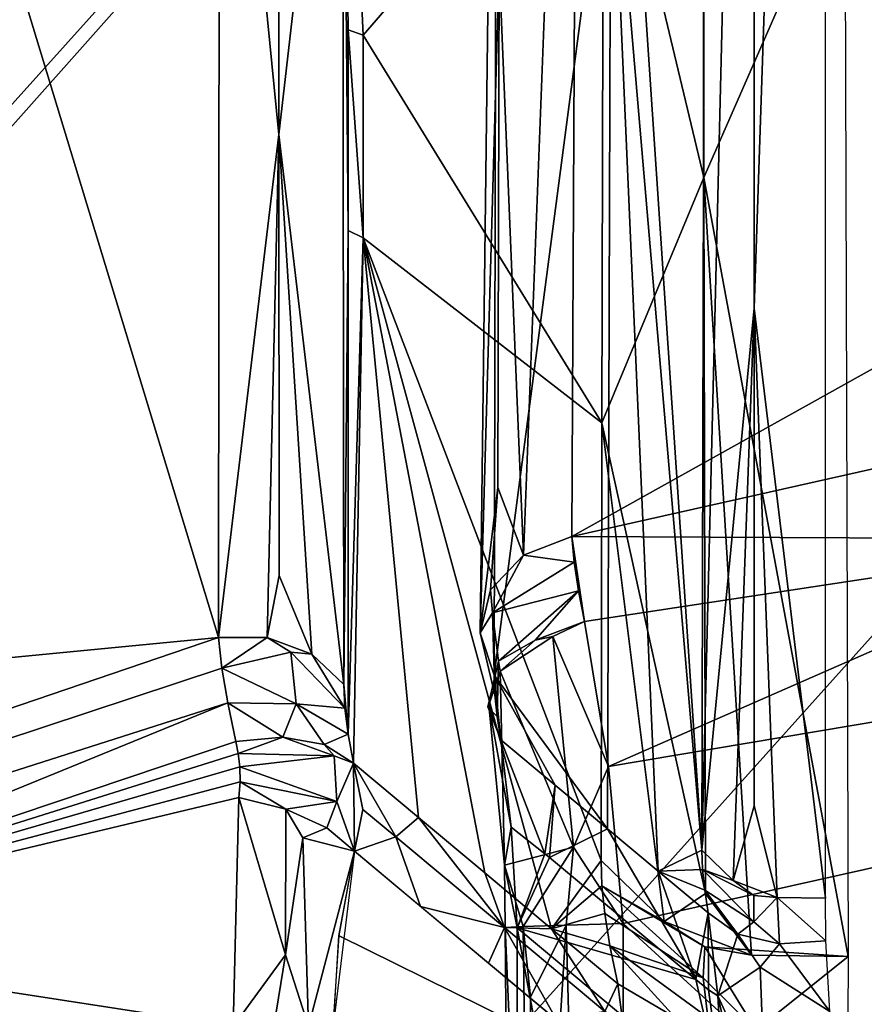
# Model space of a CAD drawing. Units: inches. Extents: x -12.8 to 13.9, y -13.8 to 13.8.
# Drawn here: x -1 to -0.8, y 6.4 to 6.6 of the extents above; entities that cross this region are included whole.
import ezdxf

# ---------------------------------------------------------------- set-up
doc = ezdxf.new("R2010")
doc.units = ezdxf.units.IN
doc.header["$MEASUREMENT"] = 0
doc.layers.add('SEAT-FABRIC', color=5, linetype='Continuous')
doc.layers.add('SEAT-FRAME', color=5, linetype='Continuous')

msp = doc.modelspace()

# ---------------------------------------------------------------- linework, layer by layer
at = {"layer": 'SEAT-FABRIC'}
for points in [[(-0.67703, 6.94299, 19.18155), (-0.67315, 7.18926, 19.2012), (-0.93456, 6.88349, 19.17086), (-1.03285, 6.54726, 19.14341)], [(-1.03, 6.54786, 19.14374), (-0.93456, 6.88515, 19.17086), (-1.34238, 6.99055, 19.14672), (-1.47446, 6.64265, 19.11682)], [(-0.68131, 6.68383, 19.16112), (-0.67703, 6.94299, 19.18155), (-1.03, 6.5462, 19.14374), (-1.03671, 6.28785, 19.12362)], [(-1.03671, 6.28785, 19.12362), (-1.04439, 5.80914, 19.08741), (-0.6894, 6.20536, 19.12414), (-0.68131, 6.68383, 19.16112)]]:
    msp.add_3dface(points, dxfattribs=at)
at = {"layer": 'SEAT-FRAME'}
for points in [[(-0.87169, 6.46748, 14.25411), (-0.87054, 6.92988, 14.96147), (-0.88724, 6.6998, 14.54974)], [(-0.87169, 6.46748, 14.25411), (-0.87054, 6.92988, 14.96147), (-0.88724, 6.6998, 14.54974)], [(-0.87054, 6.92988, 14.96147), (-0.87169, 6.46748, 14.25411), (-0.86271, 6.83343, 14.82498)], [(-0.87054, 6.92988, 14.96147), (-0.87169, 6.46748, 14.25411), (-0.86271, 6.83343, 14.82498)], [(-0.86271, 6.56024, 14.40738), (-0.85058, 6.92126, 14.96691), (-0.86271, 6.83343, 14.82498)], [(-0.8505, 6.45929, 14.25962), (-0.85058, 6.92126, 14.96691), (-0.86271, 6.56024, 14.40738)], [(-0.86271, 6.56024, 14.40738), (-0.85058, 6.92126, 14.96691), (-0.86271, 6.83343, 14.82498)], [(-0.8505, 6.45929, 14.25962), (-0.85058, 6.92126, 14.96691), (-0.86271, 6.56024, 14.40738)], [(-0.86271, 6.83343, 14.82498), (-0.87169, 6.46748, 14.25411), (-0.86271, 6.56024, 14.40738)], [(-0.86271, 6.83343, 14.82498), (-0.87169, 6.46748, 14.25411), (-0.86271, 6.56024, 14.40738)], [(-0.94428, 6.81496, 14.6273), (-0.94409, 6.58996, 14.29073), (-0.95421, 6.69303, 14.44238)], [(-0.94428, 6.81496, 14.6273), (-0.94409, 6.58996, 14.29073), (-0.95421, 6.69303, 14.44238)], [(-0.94409, 6.58996, 14.29073), (-0.94428, 6.81496, 14.6273), (-0.93318, 6.68472, 14.44797)], [(-0.94409, 6.58996, 14.29073), (-0.94428, 6.81496, 14.6273), (-0.93318, 6.68472, 14.44797)], [(-0.8718, 6.77433, 14.76541), (-0.87133, 6.5826, 14.47297), (-0.8885, 6.65445, 14.55175)], [(-0.8718, 6.77433, 14.76541), (-0.87133, 6.5826, 14.47297), (-0.8885, 6.65445, 14.55175)], [(-0.8718, 6.77433, 14.76541), (-0.8472, 6.63768, 14.56269), (-0.87133, 6.5826, 14.47297)], [(-0.8718, 6.77433, 14.76541), (-0.8472, 6.63768, 14.56269), (-0.87133, 6.5826, 14.47297)], [(-0.89275, 6.76421, 14.52947), (-0.9022, 6.51795, 14.16828), (-0.90637, 6.61894, 14.32671)], [(-0.89275, 6.76421, 14.52947), (-0.9022, 6.51795, 14.16828), (-0.90637, 6.61894, 14.32671)], [(-0.89275, 6.76421, 14.52947), (-0.89393, 6.52114, 14.16612), (-0.9022, 6.51795, 14.16828)], [(-0.89275, 6.76421, 14.52947), (-0.89393, 6.52114, 14.16612), (-0.9022, 6.51795, 14.16828)], [(-0.47739, 6.75339, 14.39569), (-0.89393, 6.52114, 14.16612), (-0.89275, 6.76421, 14.52947)], [(-0.47739, 6.75339, 14.39569), (-0.89393, 6.52114, 14.16612), (-0.89275, 6.76421, 14.52947)], [(-0.47739, 6.75339, 14.39569), (-0.39393, 6.6335, 14.18061), (-0.89393, 6.52114, 14.16612)], [(-0.47739, 6.75339, 14.39569), (-0.39393, 6.6335, 14.18061), (-0.89393, 6.52114, 14.16612)], [(-0.90964, 6.50469, 14.17734), (-0.90673, 6.74024, 14.54525), (-0.90637, 6.61894, 14.32671)], [(-0.90964, 6.50469, 14.17734), (-0.90724, 6.49744, 14.18226), (-0.90673, 6.74024, 14.54525)], [(-0.90964, 6.50469, 14.17734), (-0.90673, 6.74024, 14.54525), (-0.90637, 6.61894, 14.32671)], [(-0.90964, 6.50469, 14.17734), (-0.90724, 6.49744, 14.18226), (-0.90673, 6.74024, 14.54525)], [(-0.90724, 6.49744, 14.18226), (-0.88724, 6.64941, 14.47364), (-0.90673, 6.74024, 14.54525)], [(-0.90724, 6.49744, 14.18226), (-0.88724, 6.64941, 14.47364), (-0.90673, 6.74024, 14.54525)], [(-0.87169, 6.46748, 14.25411), (-0.88724, 6.6998, 14.54974), (-0.88724, 6.64941, 14.47364)], [(-0.87169, 6.46748, 14.25411), (-0.88724, 6.6998, 14.54974), (-0.88724, 6.64941, 14.47364)], [(-0.95421, 6.69303, 14.44238), (-0.9544, 6.5039, 14.16356), (-0.99562, 6.63929, 14.37722)], [(-0.95421, 6.69303, 14.44238), (-0.9544, 6.5039, 14.16356), (-0.99562, 6.63929, 14.37722)], [(-0.95421, 6.69303, 14.44238), (-0.94409, 6.58996, 14.29073), (-0.9544, 6.5039, 14.16356)], [(-0.95421, 6.69303, 14.44238), (-0.94409, 6.58996, 14.29073), (-0.9544, 6.5039, 14.16356)], [(-0.93318, 6.68472, 14.44797), (-0.93295, 6.49583, 14.16915), (-0.94409, 6.58996, 14.29073)], [(-0.93318, 6.68472, 14.44797), (-0.93295, 6.49583, 14.16915), (-0.94409, 6.58996, 14.29073)], [(-0.93295, 6.49583, 14.16915), (-0.93318, 6.68472, 14.44797), (-0.9322, 6.57354, 14.2858)], [(-0.9322, 6.57354, 14.2858), (-0.93318, 6.68472, 14.44797), (-0.9322, 6.60787, 14.33667)], [(-0.92964, 6.60693, 14.34372), (-0.93318, 6.68472, 14.44797), (-0.8885, 6.65445, 14.55175)], [(-0.9322, 6.60787, 14.33667), (-0.93318, 6.68472, 14.44797), (-0.92964, 6.60693, 14.34372)], [(-0.93295, 6.49583, 14.16915), (-0.93318, 6.68472, 14.44797), (-0.9322, 6.57354, 14.2858)], [(-0.9322, 6.57354, 14.2858), (-0.93318, 6.68472, 14.44797), (-0.9322, 6.60787, 14.33667)], [(-0.92964, 6.60693, 14.34372), (-0.93318, 6.68472, 14.44797), (-0.8885, 6.65445, 14.55175)], [(-0.9322, 6.60787, 14.33667), (-0.93318, 6.68472, 14.44797), (-0.92964, 6.60693, 14.34372)], [(-0.88877, 6.54059, 14.37994), (-0.92964, 6.60693, 14.34372), (-0.8885, 6.65445, 14.55175)], [(-0.88877, 6.54059, 14.37994), (-0.92964, 6.60693, 14.34372), (-0.8885, 6.65445, 14.55175)], [(-0.88877, 6.54059, 14.37994), (-0.8885, 6.65445, 14.55175), (-0.87133, 6.5826, 14.47297)], [(-0.88877, 6.54059, 14.37994), (-0.8885, 6.65445, 14.55175), (-0.87133, 6.5826, 14.47297)], [(-0.90724, 6.49744, 14.18226), (-0.88783, 6.47114, 14.20687), (-0.88724, 6.64941, 14.47364)], [(-0.90724, 6.49744, 14.18226), (-0.88783, 6.47114, 14.20687), (-0.88724, 6.64941, 14.47364)], [(-0.88783, 6.47114, 14.20687), (-0.87917, 6.4639, 14.22451), (-0.88724, 6.64941, 14.47364)], [(-0.88783, 6.47114, 14.20687), (-0.87917, 6.4639, 14.22451), (-0.88724, 6.64941, 14.47364)], [(-0.87917, 6.4639, 14.22451), (-0.87169, 6.46748, 14.25411), (-0.88724, 6.64941, 14.47364)], [(-0.87917, 6.4639, 14.22451), (-0.87169, 6.46748, 14.25411), (-0.88724, 6.64941, 14.47364)], [(-0.99562, 6.63929, 14.37722), (-0.9544, 6.5039, 14.16356), (-1.57547, 6.4439, 14.35305)], [(-0.8472, 6.63768, 14.56269), (-0.84665, 6.44933, 14.27939), (-0.87133, 6.5826, 14.47297)], [(-0.8472, 6.63768, 14.56269), (-0.84665, 6.44933, 14.27939), (-0.87133, 6.5826, 14.47297)], [(-0.89393, 6.52114, 14.16612), (-0.39393, 6.6335, 14.18061), (-0.79893, 6.52071, 14.14478)], [(-0.89393, 6.52114, 14.16612), (-0.39393, 6.6335, 14.18061), (-0.79893, 6.52071, 14.14478)], [(-0.90964, 6.50469, 14.17734), (-0.90637, 6.61894, 14.32671), (-0.90657, 6.52953, 14.19411)], [(-0.90964, 6.50469, 14.17734), (-0.90637, 6.61894, 14.32671), (-0.90657, 6.52953, 14.19411)], [(-0.90637, 6.61894, 14.32671), (-0.9022, 6.51795, 14.16828), (-0.90657, 6.52953, 14.19411)], [(-0.90637, 6.61894, 14.32671), (-0.9022, 6.51795, 14.16828), (-0.90657, 6.52953, 14.19411)], [(-0.9322, 6.57354, 14.2858), (-0.9322, 6.60787, 14.33667), (-0.92964, 6.57228, 14.29242)], [(-0.92964, 6.57228, 14.29242), (-0.9322, 6.60787, 14.33667), (-0.92964, 6.60693, 14.34372)], [(-0.9322, 6.57354, 14.2858), (-0.9322, 6.60787, 14.33667), (-0.92964, 6.57228, 14.29242)], [(-0.92964, 6.57228, 14.29242), (-0.9322, 6.60787, 14.33667), (-0.92964, 6.60693, 14.34372)], [(-0.92964, 6.57228, 14.29242), (-0.92964, 6.60693, 14.34372), (-0.88877, 6.54059, 14.37994)], [(-0.92964, 6.57228, 14.29242), (-0.92964, 6.60693, 14.34372), (-0.88877, 6.54059, 14.37994)], [(-0.94409, 6.58996, 14.29073), (-0.94606, 6.5039, 14.16356), (-0.9544, 6.5039, 14.16356)], [(-0.94409, 6.58996, 14.29073), (-0.94606, 6.5039, 14.16356), (-0.9544, 6.5039, 14.16356)], [(-0.94409, 6.58996, 14.29073), (-0.94401, 6.51449, 14.17998), (-0.94606, 6.5039, 14.16356)], [(-0.94409, 6.58996, 14.29073), (-0.94401, 6.51449, 14.17998), (-0.94606, 6.5039, 14.16356)], [(-0.93295, 6.49583, 14.16915), (-0.93842, 6.50102, 14.16557), (-0.94409, 6.58996, 14.29073)], [(-0.94409, 6.58996, 14.29073), (-0.93842, 6.50102, 14.16557), (-0.94401, 6.51449, 14.17998)], [(-0.93295, 6.49583, 14.16915), (-0.93842, 6.50102, 14.16557), (-0.94409, 6.58996, 14.29073)], [(-0.94409, 6.58996, 14.29073), (-0.93842, 6.50102, 14.16557), (-0.94401, 6.51449, 14.17998)], [(-0.87133, 6.5826, 14.47297), (-0.87106, 6.46008, 14.2901), (-0.88877, 6.54059, 14.37994)], [(-0.87133, 6.5826, 14.47297), (-0.87106, 6.46008, 14.2901), (-0.88877, 6.54059, 14.37994)], [(-0.87133, 6.5826, 14.47297), (-0.86318, 6.44953, 14.27927), (-0.87106, 6.46008, 14.2901)], [(-0.87133, 6.5826, 14.47297), (-0.84665, 6.44933, 14.27939), (-0.86318, 6.44953, 14.27927)], [(-0.87133, 6.5826, 14.47297), (-0.86318, 6.44953, 14.27927), (-0.87106, 6.46008, 14.2901)], [(-0.87133, 6.5826, 14.47297), (-0.84665, 6.44933, 14.27939), (-0.86318, 6.44953, 14.27927)], [(-0.9322, 6.57354, 14.2858), (-0.9322, 6.48732, 14.15911), (-0.93295, 6.49583, 14.16915)], [(-0.9322, 6.57354, 14.2858), (-0.9322, 6.48732, 14.15911), (-0.93295, 6.49583, 14.16915)], [(-0.9322, 6.48732, 14.15911), (-0.9322, 6.57354, 14.2858), (-0.92964, 6.57228, 14.29242)], [(-0.9322, 6.48732, 14.15911), (-0.9322, 6.57354, 14.2858), (-0.92964, 6.57228, 14.29242)], [(-0.92964, 6.57228, 14.29242), (-0.93129, 6.4824, 14.1549), (-0.9322, 6.48732, 14.15911)], [(-0.92964, 6.57228, 14.29242), (-0.93129, 6.4824, 14.1549), (-0.9322, 6.48732, 14.15911)], [(-0.93129, 6.4824, 14.1549), (-0.92964, 6.57228, 14.29242), (-0.92019, 6.47311, 14.17746)], [(-0.93129, 6.4824, 14.1549), (-0.92964, 6.57228, 14.29242), (-0.92019, 6.47311, 14.17746)], [(-0.88893, 6.46571, 14.2684), (-0.92964, 6.57228, 14.29242), (-0.88877, 6.54059, 14.37994)], [(-0.92019, 6.47311, 14.17746), (-0.92964, 6.57228, 14.29242), (-0.90881, 6.46362, 14.20049)], [(-0.89739, 6.45406, 14.22372), (-0.92964, 6.57228, 14.29242), (-0.88893, 6.46571, 14.2684)], [(-0.90881, 6.46362, 14.20049), (-0.92964, 6.57228, 14.29242), (-0.89739, 6.45406, 14.22372)], [(-0.88893, 6.46571, 14.2684), (-0.92964, 6.57228, 14.29242), (-0.88877, 6.54059, 14.37994)], [(-0.92019, 6.47311, 14.17746), (-0.92964, 6.57228, 14.29242), (-0.90881, 6.46362, 14.20049)], [(-0.89739, 6.45406, 14.22372), (-0.92964, 6.57228, 14.29242), (-0.88893, 6.46571, 14.2684)], [(-0.90881, 6.46362, 14.20049), (-0.92964, 6.57228, 14.29242), (-0.89739, 6.45406, 14.22372)], [(-0.88515, 6.45496, 14.13049), (-0.88767, 6.48181, 14.13506), (-0.39326, 6.56496, 14.14269)], [(-0.39326, 6.56496, 14.14269), (-0.88767, 6.48181, 14.13506), (-0.79893, 6.52071, 14.14478)], [(-0.88515, 6.45496, 14.13049), (-0.88767, 6.48181, 14.13506), (-0.39326, 6.56496, 14.14269)], [(-0.39326, 6.56496, 14.14269), (-0.88767, 6.48181, 14.13506), (-0.79893, 6.52071, 14.14478)], [(-0.10102, 5.73661, 14.13313), (-0.88515, 6.45496, 14.13049), (-0.39326, 6.56496, 14.14269)], [(-0.87169, 6.46748, 14.25411), (-0.86629, 6.46228, 14.25762), (-0.86271, 6.56024, 14.40738)], [(-0.87169, 6.46748, 14.25411), (-0.86629, 6.46228, 14.25762), (-0.86271, 6.56024, 14.40738)], [(-0.86271, 6.56024, 14.40738), (-0.86629, 6.46228, 14.25762), (-0.86271, 6.47508, 14.28041)], [(-0.86271, 6.56024, 14.40738), (-0.86629, 6.46228, 14.25762), (-0.86271, 6.47508, 14.28041)], [(-0.8505, 6.45929, 14.25962), (-0.86271, 6.56024, 14.40738), (-0.85877, 6.45937, 14.25954)], [(-0.85877, 6.45937, 14.25954), (-0.86271, 6.56024, 14.40738), (-0.86271, 6.47508, 14.28041)], [(-0.8505, 6.45929, 14.25962), (-0.86271, 6.56024, 14.40738), (-0.85877, 6.45937, 14.25954)], [(-0.85877, 6.45937, 14.25954), (-0.86271, 6.56024, 14.40738), (-0.86271, 6.47508, 14.28041)], [(-0.87814, 6.45531, 14.27537), (-0.88893, 6.46571, 14.2684), (-0.88877, 6.54059, 14.37994)], [(-0.87814, 6.45531, 14.27537), (-0.88893, 6.46571, 14.2684), (-0.88877, 6.54059, 14.37994)], [(-0.88877, 6.54059, 14.37994), (-0.87106, 6.46008, 14.2901), (-0.87814, 6.45531, 14.27537)], [(-0.88877, 6.54059, 14.37994), (-0.87106, 6.46008, 14.2901), (-0.87814, 6.45531, 14.27537)], [(-0.90783, 6.51205, 14.1723), (-0.90964, 6.50469, 14.17734), (-0.90657, 6.52953, 14.19411)], [(-0.90783, 6.51205, 14.1723), (-0.90964, 6.50469, 14.17734), (-0.90657, 6.52953, 14.19411)], [(-0.9022, 6.51795, 14.16828), (-0.90783, 6.51205, 14.1723), (-0.90657, 6.52953, 14.19411)], [(-0.9022, 6.51795, 14.16828), (-0.90783, 6.51205, 14.1723), (-0.90657, 6.52953, 14.19411)], [(-0.89393, 6.52114, 14.16612), (-0.8935, 6.51677, 14.16014), (-0.9022, 6.51795, 14.16828)], [(-0.89393, 6.52114, 14.16612), (-0.8935, 6.51677, 14.16014), (-0.9022, 6.51795, 14.16828)], [(-0.79893, 6.52071, 14.14478), (-0.89176, 6.50661, 14.14951), (-0.89393, 6.52114, 14.16612)], [(-0.89393, 6.52114, 14.16612), (-0.89176, 6.50661, 14.14951), (-0.8935, 6.51677, 14.16014)], [(-0.79893, 6.52071, 14.14478), (-0.89176, 6.50661, 14.14951), (-0.89393, 6.52114, 14.16612)], [(-0.89393, 6.52114, 14.16612), (-0.89176, 6.50661, 14.14951), (-0.8935, 6.51677, 14.16014)], [(-0.88767, 6.48181, 14.13506), (-0.89176, 6.50661, 14.14951), (-0.79893, 6.52071, 14.14478)], [(-0.88767, 6.48181, 14.13506), (-0.89176, 6.50661, 14.14951), (-0.79893, 6.52071, 14.14478)], [(-0.9022, 6.51795, 14.16828), (-0.90751, 6.50811, 14.16647), (-0.90783, 6.51205, 14.1723)], [(-0.9022, 6.51795, 14.16828), (-0.90751, 6.50811, 14.16647), (-0.90783, 6.51205, 14.1723)], [(-0.8935, 6.51677, 14.16014), (-0.90751, 6.50811, 14.16647), (-0.9022, 6.51795, 14.16828)], [(-0.8935, 6.51677, 14.16014), (-0.90751, 6.50811, 14.16647), (-0.9022, 6.51795, 14.16828)], [(-0.90751, 6.50811, 14.16647), (-0.8935, 6.51677, 14.16014), (-0.89279, 6.51189, 14.15458)], [(-0.90751, 6.50811, 14.16647), (-0.8935, 6.51677, 14.16014), (-0.89279, 6.51189, 14.15458)], [(-0.8935, 6.51677, 14.16014), (-0.89176, 6.50661, 14.14951), (-0.89279, 6.51189, 14.15458)], [(-0.8935, 6.51677, 14.16014), (-0.89176, 6.50661, 14.14951), (-0.89279, 6.51189, 14.15458)], [(-0.94401, 6.51449, 14.17998), (-0.93842, 6.50102, 14.16557), (-0.94606, 6.5039, 14.16356)], [(-0.94401, 6.51449, 14.17998), (-0.93842, 6.50102, 14.16557), (-0.94606, 6.5039, 14.16356)], [(-0.90783, 6.51205, 14.1723), (-0.90751, 6.50811, 14.16647), (-0.90964, 6.50469, 14.17734)], [(-0.90783, 6.51205, 14.1723), (-0.90751, 6.50811, 14.16647), (-0.90964, 6.50469, 14.17734)], [(-0.90751, 6.50811, 14.16647), (-0.89279, 6.51189, 14.15458), (-0.90649, 6.49984, 14.15769)], [(-0.90751, 6.50811, 14.16647), (-0.89279, 6.51189, 14.15458), (-0.90649, 6.49984, 14.15769)], [(-0.90649, 6.49984, 14.15769), (-0.89279, 6.51189, 14.15458), (-0.90023, 6.50343, 14.15139)], [(-0.90649, 6.49984, 14.15769), (-0.89279, 6.51189, 14.15458), (-0.90023, 6.50343, 14.15139)], [(-0.90023, 6.50343, 14.15139), (-0.89279, 6.51189, 14.15458), (-0.89176, 6.50661, 14.14951)], [(-0.90023, 6.50343, 14.15139), (-0.89279, 6.51189, 14.15458), (-0.89176, 6.50661, 14.14951)], [(-0.90964, 6.50469, 14.17734), (-0.90751, 6.50811, 14.16647), (-0.90712, 6.49409, 14.17777)], [(-0.90964, 6.50469, 14.17734), (-0.90751, 6.50811, 14.16647), (-0.90712, 6.49409, 14.17777)], [(-0.90649, 6.49984, 14.15769), (-0.90673, 6.49039, 14.1736), (-0.90751, 6.50811, 14.16647)], [(-0.90751, 6.50811, 14.16647), (-0.90673, 6.49039, 14.1736), (-0.90712, 6.49409, 14.17777)], [(-0.90649, 6.49984, 14.15769), (-0.90673, 6.49039, 14.1736), (-0.90751, 6.50811, 14.16647)], [(-0.90751, 6.50811, 14.16647), (-0.90673, 6.49039, 14.1736), (-0.90712, 6.49409, 14.17777)], [(-0.90023, 6.50343, 14.15139), (-0.89176, 6.50661, 14.14951), (-0.8972, 6.50406, 14.14962)], [(-0.90023, 6.50343, 14.15139), (-0.89176, 6.50661, 14.14951), (-0.8972, 6.50406, 14.14962)], [(-0.88767, 6.48181, 14.13506), (-0.8972, 6.50406, 14.14962), (-0.89176, 6.50661, 14.14951)], [(-0.88767, 6.48181, 14.13506), (-0.8972, 6.50406, 14.14962), (-0.89176, 6.50661, 14.14951)], [(-0.9544, 6.5039, 14.16356), (-1.50905, 6.31504, 14.14683), (-1.57547, 6.4439, 14.35305)], [(-0.9544, 6.5039, 14.16356), (-0.95381, 6.49862, 14.15651), (-1.50905, 6.31504, 14.14683)], [(-0.94606, 6.5039, 14.16356), (-0.95381, 6.49862, 14.15651), (-0.9544, 6.5039, 14.16356)], [(-0.94606, 6.5039, 14.16356), (-0.95381, 6.49862, 14.15651), (-0.9544, 6.5039, 14.16356)], [(-0.95381, 6.49862, 14.15651), (-0.94606, 6.5039, 14.16356), (-0.94204, 6.50138, 14.1623)], [(-0.95381, 6.49862, 14.15651), (-0.94606, 6.5039, 14.16356), (-0.94204, 6.50138, 14.1623)], [(-0.94606, 6.5039, 14.16356), (-0.93842, 6.50102, 14.16557), (-0.94204, 6.50138, 14.1623)], [(-0.94606, 6.5039, 14.16356), (-0.93842, 6.50102, 14.16557), (-0.94204, 6.50138, 14.1623)], [(-0.90964, 6.50469, 14.17734), (-0.90712, 6.49409, 14.17777), (-0.90724, 6.49744, 14.18226)], [(-0.90964, 6.50469, 14.17734), (-0.90712, 6.49409, 14.17777), (-0.90724, 6.49744, 14.18226)], [(-0.90649, 6.49984, 14.15769), (-0.90023, 6.50343, 14.15139), (-0.90621, 6.49815, 14.1562)], [(-0.90649, 6.49984, 14.15769), (-0.90023, 6.50343, 14.15139), (-0.90621, 6.49815, 14.1562)], [(-0.89362, 6.46799, 14.13313), (-0.90621, 6.49815, 14.1562), (-0.8972, 6.50406, 14.14962)], [(-0.8972, 6.50406, 14.14962), (-0.90621, 6.49815, 14.1562), (-0.90023, 6.50343, 14.15139)], [(-0.89362, 6.46799, 14.13313), (-0.90621, 6.49815, 14.1562), (-0.8972, 6.50406, 14.14962)], [(-0.8972, 6.50406, 14.14962), (-0.90621, 6.49815, 14.1562), (-0.90023, 6.50343, 14.15139)], [(-0.89362, 6.46799, 14.13313), (-0.8972, 6.50406, 14.14962), (-0.88767, 6.48181, 14.13506)], [(-0.89362, 6.46799, 14.13313), (-0.8972, 6.50406, 14.14962), (-0.88767, 6.48181, 14.13506)], [(-0.94204, 6.50138, 14.1623), (-0.94113, 6.49252, 14.15222), (-0.95381, 6.49862, 14.15651)], [(-0.94204, 6.50138, 14.1623), (-0.94113, 6.49252, 14.15222), (-0.95381, 6.49862, 14.15651)], [(-0.93279, 6.49181, 14.16391), (-0.94204, 6.50138, 14.1623), (-0.93842, 6.50102, 14.16557)], [(-0.94113, 6.49252, 14.15222), (-0.94204, 6.50138, 14.1623), (-0.93279, 6.49181, 14.16391)], [(-0.93279, 6.49181, 14.16391), (-0.94204, 6.50138, 14.1623), (-0.93842, 6.50102, 14.16557)], [(-0.94113, 6.49252, 14.15222), (-0.94204, 6.50138, 14.1623), (-0.93279, 6.49181, 14.16391)], [(-0.93279, 6.49181, 14.16391), (-0.93842, 6.50102, 14.16557), (-0.93295, 6.49583, 14.16915)], [(-0.93279, 6.49181, 14.16391), (-0.93842, 6.50102, 14.16557), (-0.93295, 6.49583, 14.16915)], [(-0.90649, 6.49984, 14.15769), (-0.90621, 6.49815, 14.1562), (-0.9083, 6.49205, 14.16281)], [(-0.90649, 6.49984, 14.15769), (-0.9083, 6.49205, 14.16281), (-0.90673, 6.49039, 14.1736)], [(-0.90649, 6.49984, 14.15769), (-0.90621, 6.49815, 14.1562), (-0.9083, 6.49205, 14.16281)], [(-0.90649, 6.49984, 14.15769), (-0.9083, 6.49205, 14.16281), (-0.90673, 6.49039, 14.1736)], [(-0.95381, 6.49862, 14.15651), (-0.95283, 6.49268, 14.15014), (-1.50905, 6.31504, 14.14683)], [(-0.94113, 6.49252, 14.15222), (-0.95283, 6.49268, 14.15014), (-0.95381, 6.49862, 14.15651)], [(-0.94113, 6.49252, 14.15222), (-0.95283, 6.49268, 14.15014), (-0.95381, 6.49862, 14.15651)], [(-0.90621, 6.49815, 14.1562), (-0.90814, 6.49228, 14.16128), (-0.9083, 6.49205, 14.16281)], [(-0.90621, 6.49815, 14.1562), (-0.90814, 6.49228, 14.16128), (-0.9083, 6.49205, 14.16281)], [(-0.90621, 6.49815, 14.1562), (-0.90543, 6.46492, 14.1488), (-0.90814, 6.49228, 14.16128)], [(-0.90621, 6.49815, 14.1562), (-0.90543, 6.46492, 14.1488), (-0.90814, 6.49228, 14.16128)], [(-0.90621, 6.49815, 14.1562), (-0.89362, 6.46799, 14.13313), (-0.90543, 6.46492, 14.1488)], [(-0.90621, 6.49815, 14.1562), (-0.89362, 6.46799, 14.13313), (-0.90543, 6.46492, 14.1488)], [(-0.9061, 6.48638, 14.16982), (-0.90724, 6.49744, 14.18226), (-0.90673, 6.49039, 14.1736)], [(-0.90673, 6.49039, 14.1736), (-0.90724, 6.49744, 14.18226), (-0.90712, 6.49409, 14.17777)], [(-0.9061, 6.48638, 14.16982), (-0.89676, 6.47862, 14.18872), (-0.90724, 6.49744, 14.18226)], [(-0.90724, 6.49744, 14.18226), (-0.89676, 6.47862, 14.18872), (-0.88783, 6.47114, 14.20687)], [(-0.9061, 6.48638, 14.16982), (-0.90724, 6.49744, 14.18226), (-0.90673, 6.49039, 14.1736)], [(-0.90673, 6.49039, 14.1736), (-0.90724, 6.49744, 14.18226), (-0.90712, 6.49409, 14.17777)], [(-0.9061, 6.48638, 14.16982), (-0.89676, 6.47862, 14.18872), (-0.90724, 6.49744, 14.18226)], [(-0.90724, 6.49744, 14.18226), (-0.89676, 6.47862, 14.18872), (-0.88783, 6.47114, 14.20687)], [(-0.93295, 6.49583, 14.16915), (-0.9322, 6.48732, 14.15911), (-0.93279, 6.49181, 14.16391)], [(-0.93295, 6.49583, 14.16915), (-0.9322, 6.48732, 14.15911), (-0.93279, 6.49181, 14.16391)], [(-1.50905, 6.31504, 14.14683), (-0.95283, 6.49268, 14.15014), (-1.05106, 6.4526, 14.1388)], [(-1.05106, 6.4526, 14.1388), (-0.95283, 6.49268, 14.15014), (-0.95141, 6.4861, 14.14447)], [(-0.95141, 6.4861, 14.14447), (-0.95283, 6.49268, 14.15014), (-0.94342, 6.48685, 14.14569)], [(-0.94113, 6.49252, 14.15222), (-0.94342, 6.48685, 14.14569), (-0.95283, 6.49268, 14.15014)], [(-0.95141, 6.4861, 14.14447), (-0.95283, 6.49268, 14.15014), (-0.94342, 6.48685, 14.14569)], [(-0.94113, 6.49252, 14.15222), (-0.94342, 6.48685, 14.14569), (-0.95283, 6.49268, 14.15014)], [(-0.94342, 6.48685, 14.14569), (-0.94113, 6.49252, 14.15222), (-0.93633, 6.48555, 14.14939)], [(-0.94342, 6.48685, 14.14569), (-0.94113, 6.49252, 14.15222), (-0.93633, 6.48555, 14.14939)], [(-0.9322, 6.48732, 14.15911), (-0.94113, 6.49252, 14.15222), (-0.93279, 6.49181, 14.16391)], [(-0.93633, 6.48555, 14.14939), (-0.94113, 6.49252, 14.15222), (-0.9322, 6.48732, 14.15911)], [(-0.9322, 6.48732, 14.15911), (-0.94113, 6.49252, 14.15222), (-0.93279, 6.49181, 14.16391)], [(-0.93633, 6.48555, 14.14939), (-0.94113, 6.49252, 14.15222), (-0.9322, 6.48732, 14.15911)], [(-0.90814, 6.49228, 14.16128), (-0.9061, 6.48638, 14.16982), (-0.9083, 6.49205, 14.16281)], [(-0.90814, 6.49228, 14.16128), (-0.9061, 6.48638, 14.16982), (-0.9083, 6.49205, 14.16281)], [(-0.9083, 6.49205, 14.16281), (-0.9061, 6.48638, 14.16982), (-0.90673, 6.49039, 14.1736)], [(-0.9083, 6.49205, 14.16281), (-0.9061, 6.48638, 14.16982), (-0.90673, 6.49039, 14.1736)], [(-0.90814, 6.49228, 14.16128), (-0.90543, 6.46492, 14.1488), (-0.90432, 6.47146, 14.16084)], [(-0.90814, 6.49228, 14.16128), (-0.90432, 6.47146, 14.16084), (-0.9061, 6.48638, 14.16982)], [(-0.90814, 6.49228, 14.16128), (-0.90543, 6.46492, 14.1488), (-0.90432, 6.47146, 14.16084)], [(-0.90814, 6.49228, 14.16128), (-0.90432, 6.47146, 14.16084), (-0.9061, 6.48638, 14.16982)], [(-0.95102, 6.48402, 14.14293), (-0.95141, 6.4861, 14.14447), (-0.94342, 6.48685, 14.14569)], [(-0.95102, 6.48402, 14.14293), (-0.95141, 6.4861, 14.14447), (-0.94342, 6.48685, 14.14569)], [(-0.9346, 6.48366, 14.14966), (-0.95102, 6.48402, 14.14293), (-0.94342, 6.48685, 14.14569)], [(-0.9346, 6.48366, 14.14966), (-0.95102, 6.48402, 14.14293), (-0.94342, 6.48685, 14.14569)], [(-0.9346, 6.48366, 14.14966), (-0.94342, 6.48685, 14.14569), (-0.93633, 6.48555, 14.14939)], [(-0.9346, 6.48366, 14.14966), (-0.94342, 6.48685, 14.14569), (-0.93633, 6.48555, 14.14939)], [(-0.93633, 6.48555, 14.14939), (-0.9322, 6.48732, 14.15911), (-0.93129, 6.4824, 14.1549)], [(-0.93633, 6.48555, 14.14939), (-0.9322, 6.48732, 14.15911), (-0.93129, 6.4824, 14.1549)], [(-0.9061, 6.48638, 14.16982), (-0.90432, 6.47146, 14.16084), (-0.89854, 6.46689, 14.17273)], [(-0.89676, 6.47862, 14.18872), (-0.9061, 6.48638, 14.16982), (-0.89854, 6.46689, 14.17273)], [(-0.9061, 6.48638, 14.16982), (-0.90432, 6.47146, 14.16084), (-0.89854, 6.46689, 14.17273)], [(-0.89676, 6.47862, 14.18872), (-0.9061, 6.48638, 14.16982), (-0.89854, 6.46689, 14.17273)], [(-1.05106, 6.4526, 14.1388), (-0.95141, 6.4861, 14.14447), (-0.95102, 6.48402, 14.14293)], [(-0.9346, 6.48366, 14.14966), (-0.93633, 6.48555, 14.14939), (-0.93129, 6.4824, 14.1549)], [(-0.9346, 6.48366, 14.14966), (-0.93633, 6.48555, 14.14939), (-0.93129, 6.4824, 14.1549)], [(-1.05106, 6.4526, 14.1388), (-0.95102, 6.48402, 14.14293), (-0.95074, 6.48173, 14.14139)], [(-0.95074, 6.48173, 14.14139), (-0.95102, 6.48402, 14.14293), (-0.9346, 6.48366, 14.14966)], [(-0.95074, 6.48173, 14.14139), (-0.95102, 6.48402, 14.14293), (-0.9346, 6.48366, 14.14966)], [(-0.95074, 6.48173, 14.14139), (-0.9346, 6.48366, 14.14966), (-0.93413, 6.47583, 14.14482)], [(-0.95074, 6.48173, 14.14139), (-0.9346, 6.48366, 14.14966), (-0.93413, 6.47583, 14.14482)], [(-0.9346, 6.48366, 14.14966), (-0.93129, 6.4824, 14.1549), (-0.93413, 6.47583, 14.14482)], [(-0.9346, 6.48366, 14.14966), (-0.93129, 6.4824, 14.1549), (-0.93413, 6.47583, 14.14482)], [(-1.05106, 6.4526, 14.1388), (-0.95074, 6.48173, 14.14139), (-0.9507, 6.47921, 14.1399)], [(-0.9507, 6.47921, 14.1399), (-0.95074, 6.48173, 14.14139), (-0.93413, 6.47583, 14.14482)], [(-0.9507, 6.47921, 14.1399), (-0.95074, 6.48173, 14.14139), (-0.93413, 6.47583, 14.14482)], [(-0.93413, 6.47583, 14.14482), (-0.93129, 6.4824, 14.1549), (-0.93113, 6.46732, 14.14699)], [(-0.93413, 6.47583, 14.14482), (-0.93129, 6.4824, 14.1549), (-0.93113, 6.46732, 14.14699)], [(-0.93129, 6.4824, 14.1549), (-0.92019, 6.47311, 14.17746), (-0.92405, 6.46976, 14.1634)], [(-0.93129, 6.4824, 14.1549), (-0.92405, 6.46976, 14.1634), (-0.92968, 6.47445, 14.15199)], [(-0.93113, 6.46732, 14.14699), (-0.93129, 6.4824, 14.1549), (-0.92968, 6.47445, 14.15199)], [(-0.93129, 6.4824, 14.1549), (-0.92019, 6.47311, 14.17746), (-0.92405, 6.46976, 14.1634)], [(-0.93129, 6.4824, 14.1549), (-0.92405, 6.46976, 14.1634), (-0.92968, 6.47445, 14.15199)], [(-0.93113, 6.46732, 14.14699), (-0.93129, 6.4824, 14.1549), (-0.92968, 6.47445, 14.15199)], [(-0.88515, 6.45496, 14.13049), (-0.89362, 6.46799, 14.13313), (-0.88767, 6.48181, 14.13506)], [(-0.88515, 6.45496, 14.13049), (-0.89362, 6.46799, 14.13313), (-0.88767, 6.48181, 14.13506)], [(-1.05106, 6.4526, 14.1388), (-0.9507, 6.47921, 14.1399), (-0.95094, 6.4765, 14.1384)], [(-0.95094, 6.4765, 14.1384), (-0.9507, 6.47921, 14.1399), (-0.94287, 6.47453, 14.13836)], [(-0.95094, 6.4765, 14.1384), (-0.9507, 6.47921, 14.1399), (-0.94287, 6.47453, 14.13836)], [(-0.93413, 6.47583, 14.14482), (-0.94287, 6.47453, 14.13836), (-0.9507, 6.47921, 14.1399)], [(-0.93413, 6.47583, 14.14482), (-0.94287, 6.47453, 14.13836), (-0.9507, 6.47921, 14.1399)], [(-0.89676, 6.47862, 14.18872), (-0.89854, 6.46689, 14.17273), (-0.89775, 6.46626, 14.17431)], [(-0.89676, 6.47862, 14.18872), (-0.89854, 6.46689, 14.17273), (-0.89775, 6.46626, 14.17431)], [(-0.88783, 6.47114, 14.20687), (-0.89676, 6.47862, 14.18872), (-0.89775, 6.46626, 14.17431)], [(-0.88783, 6.47114, 14.20687), (-0.89676, 6.47862, 14.18872), (-0.89775, 6.46626, 14.17431)], [(-1.05106, 6.4526, 14.1388), (-0.95094, 6.4765, 14.1384), (-0.95188, 6.43732, 14.12868)], [(-0.95188, 6.43732, 14.12868), (-0.95094, 6.4765, 14.1384), (-0.94291, 6.44961, 14.13187)], [(-0.95188, 6.43732, 14.12868), (-0.95094, 6.4765, 14.1384), (-0.94291, 6.44961, 14.13187)], [(-0.94291, 6.44961, 14.13187), (-0.95094, 6.4765, 14.1384), (-0.94287, 6.47453, 14.13836)], [(-0.94291, 6.44961, 14.13187), (-0.95094, 6.4765, 14.1384), (-0.94287, 6.47453, 14.13836)], [(-0.94291, 6.44961, 14.13187), (-0.94287, 6.47453, 14.13836), (-0.93995, 6.46961, 14.13789)], [(-0.94291, 6.44961, 14.13187), (-0.94287, 6.47453, 14.13836), (-0.93995, 6.46961, 14.13789)], [(-0.93586, 6.4713, 14.14139), (-0.94287, 6.47453, 14.13836), (-0.93413, 6.47583, 14.14482)], [(-0.93586, 6.4713, 14.14139), (-0.94287, 6.47453, 14.13836), (-0.93413, 6.47583, 14.14482)], [(-0.93586, 6.4713, 14.14139), (-0.93995, 6.46961, 14.13789), (-0.94287, 6.47453, 14.13836)], [(-0.93586, 6.4713, 14.14139), (-0.93995, 6.46961, 14.13789), (-0.94287, 6.47453, 14.13836)], [(-0.93413, 6.47583, 14.14482), (-0.93113, 6.46732, 14.14699), (-0.93586, 6.4713, 14.14139)], [(-0.93413, 6.47583, 14.14482), (-0.93113, 6.46732, 14.14699), (-0.93586, 6.4713, 14.14139)], [(-0.85877, 6.45937, 14.25954), (-0.86271, 6.47508, 14.28041), (-0.86629, 6.46228, 14.25762)], [(-0.85877, 6.45937, 14.25954), (-0.86271, 6.47508, 14.28041), (-0.86629, 6.46228, 14.25762)], [(-0.92968, 6.47445, 14.15199), (-0.92405, 6.46976, 14.1634), (-0.93113, 6.46732, 14.14699)], [(-0.92968, 6.47445, 14.15199), (-0.92405, 6.46976, 14.1634), (-0.93113, 6.46732, 14.14699)], [(-0.92405, 6.46976, 14.1634), (-0.92019, 6.47311, 14.17746), (-0.90547, 6.45425, 14.20112)], [(-0.92405, 6.46976, 14.1634), (-0.92019, 6.47311, 14.17746), (-0.90547, 6.45425, 14.20112)], [(-0.92019, 6.47311, 14.17746), (-0.90881, 6.46362, 14.20049), (-0.90547, 6.45425, 14.20112)], [(-0.92019, 6.47311, 14.17746), (-0.90881, 6.46362, 14.20049), (-0.90547, 6.45425, 14.20112)], [(-0.93113, 6.46732, 14.14699), (-0.93995, 6.46961, 14.13789), (-0.93586, 6.4713, 14.14139)], [(-0.93113, 6.46732, 14.14699), (-0.93995, 6.46961, 14.13789), (-0.93586, 6.4713, 14.14139)], [(-0.90432, 6.47146, 14.16084), (-0.90543, 6.46492, 14.1488), (-0.9033, 6.45421, 14.15888)], [(-0.90432, 6.47146, 14.16084), (-0.90543, 6.46492, 14.1488), (-0.9033, 6.45421, 14.15888)], [(-0.89854, 6.46689, 14.17273), (-0.90432, 6.47146, 14.16084), (-0.9033, 6.45421, 14.15888)], [(-0.89854, 6.46689, 14.17273), (-0.90432, 6.47146, 14.16084), (-0.9033, 6.45421, 14.15888)], [(-0.88783, 6.47114, 14.20687), (-0.89775, 6.46626, 14.17431), (-0.87271, 6.44535, 14.22514)], [(-0.88783, 6.47114, 14.20687), (-0.89775, 6.46626, 14.17431), (-0.87271, 6.44535, 14.22514)], [(-0.87917, 6.4639, 14.22451), (-0.88783, 6.47114, 14.20687), (-0.87271, 6.44535, 14.22514)], [(-0.87917, 6.4639, 14.22451), (-0.88783, 6.47114, 14.20687), (-0.87271, 6.44535, 14.22514)], [(-0.93995, 6.46961, 14.13789), (-0.93897, 6.43732, 14.13395), (-0.94291, 6.44961, 14.13187)], [(-0.93995, 6.46961, 14.13789), (-0.93897, 6.43732, 14.13395), (-0.94291, 6.44961, 14.13187)], [(-0.93995, 6.46961, 14.13789), (-0.93113, 6.46732, 14.14699), (-0.93897, 6.43732, 14.13395)], [(-0.93995, 6.46961, 14.13789), (-0.93113, 6.46732, 14.14699), (-0.93897, 6.43732, 14.13395)], [(-0.93113, 6.46732, 14.14699), (-0.92405, 6.46976, 14.1634), (-0.9198, 6.45783, 14.16994)], [(-0.93113, 6.46732, 14.14699), (-0.92405, 6.46976, 14.1634), (-0.9198, 6.45783, 14.16994)], [(-0.92405, 6.46976, 14.1634), (-0.90547, 6.45425, 14.20112), (-0.9198, 6.45783, 14.16994)], [(-0.92405, 6.46976, 14.1634), (-0.90547, 6.45425, 14.20112), (-0.9198, 6.45783, 14.16994)], [(-0.90543, 6.46492, 14.1488), (-0.89362, 6.46799, 14.13313), (-0.90224, 6.45441, 14.13954)], [(-0.90543, 6.46492, 14.1488), (-0.89362, 6.46799, 14.13313), (-0.90224, 6.45441, 14.13954)], [(-0.89487, 6.45469, 14.13277), (-0.90224, 6.45441, 14.13954), (-0.89362, 6.46799, 14.13313)], [(-0.89487, 6.45469, 14.13277), (-0.90224, 6.45441, 14.13954), (-0.89362, 6.46799, 14.13313)], [(-0.88515, 6.45496, 14.13049), (-0.89487, 6.45469, 14.13277), (-0.89362, 6.46799, 14.13313)], [(-0.88515, 6.45496, 14.13049), (-0.89487, 6.45469, 14.13277), (-0.89362, 6.46799, 14.13313)], [(-0.93113, 6.46732, 14.14699), (-0.93476, 6.43732, 14.13966), (-0.93897, 6.43732, 14.13395)], [(-0.93113, 6.46732, 14.14699), (-0.93476, 6.43732, 14.13966), (-0.93897, 6.43732, 14.13395)], [(-0.88492, 6.42873, 14.24062), (-0.93474, 6.43731, 14.13965), (-0.93378, 6.45283, 14.14161), (-0.93114, 6.46732, 14.14698)], [(-0.88492, 6.42873, 14.24062), (-0.93474, 6.43731, 14.13965), (-0.93378, 6.45283, 14.14161), (-0.93114, 6.46732, 14.14698)], [(-0.93113, 6.46732, 14.14699), (-0.88491, 6.42874, 14.24061), (-0.93377, 6.45283, 14.14159)], [(-0.93113, 6.46732, 14.14699), (-0.88491, 6.42874, 14.24061), (-0.93377, 6.45283, 14.14159)], [(-0.89775, 6.46626, 14.17431), (-0.89854, 6.46689, 14.17273), (-0.9033, 6.45421, 14.15888)], [(-0.89775, 6.46626, 14.17431), (-0.89854, 6.46689, 14.17273), (-0.9033, 6.45421, 14.15888)], [(-0.87271, 6.44535, 14.22514), (-0.89775, 6.46626, 14.17431), (-0.9033, 6.45421, 14.15888)], [(-0.87271, 6.44535, 14.22514), (-0.89775, 6.46626, 14.17431), (-0.9033, 6.45421, 14.15888)], [(-0.87169, 6.46748, 14.25411), (-0.87917, 6.4639, 14.22451), (-0.87157, 6.46421, 14.2497)], [(-0.87169, 6.46748, 14.25411), (-0.87917, 6.4639, 14.22451), (-0.87157, 6.46421, 14.2497)], [(-0.87157, 6.46421, 14.2497), (-0.86629, 6.46228, 14.25762), (-0.87169, 6.46748, 14.25411)], [(-0.87157, 6.46421, 14.2497), (-0.86629, 6.46228, 14.25762), (-0.87169, 6.46748, 14.25411)], [(-0.90543, 6.46492, 14.1488), (-0.90224, 6.45441, 14.13954), (-0.90531, 6.45425, 14.14907)], [(-0.90543, 6.46492, 14.1488), (-0.90531, 6.45425, 14.14907), (-0.9033, 6.45421, 14.15888)], [(-0.90543, 6.46492, 14.1488), (-0.90224, 6.45441, 14.13954), (-0.90531, 6.45425, 14.14907)], [(-0.90543, 6.46492, 14.1488), (-0.90531, 6.45425, 14.14907), (-0.9033, 6.45421, 14.15888)], [(-0.89739, 6.45406, 14.22372), (-0.88893, 6.46571, 14.2684), (-0.88877, 6.46142, 14.26254)], [(-0.89739, 6.45406, 14.22372), (-0.88893, 6.46571, 14.2684), (-0.88877, 6.46142, 14.26254)], [(-0.88877, 6.46142, 14.26254), (-0.88893, 6.46571, 14.2684), (-0.87814, 6.45531, 14.27537)], [(-0.88877, 6.46142, 14.26254), (-0.88893, 6.46571, 14.2684), (-0.87814, 6.45531, 14.27537)], [(-0.90881, 6.46362, 14.20049), (-0.89739, 6.45406, 14.22372), (-0.90547, 6.45425, 14.20112)], [(-0.90881, 6.46362, 14.20049), (-0.89739, 6.45406, 14.22372), (-0.90547, 6.45425, 14.20112)], [(-0.87917, 6.4639, 14.22451), (-0.87117, 6.46063, 14.24561), (-0.87157, 6.46421, 14.2497)], [(-0.87917, 6.4639, 14.22451), (-0.87117, 6.46063, 14.24561), (-0.87157, 6.46421, 14.2497)], [(-0.87058, 6.45677, 14.24187), (-0.87917, 6.4639, 14.22451), (-0.87271, 6.44535, 14.22514)], [(-0.87917, 6.4639, 14.22451), (-0.87058, 6.45677, 14.24187), (-0.87117, 6.46063, 14.24561)], [(-0.87058, 6.45677, 14.24187), (-0.87917, 6.4639, 14.22451), (-0.87271, 6.44535, 14.22514)], [(-0.87917, 6.4639, 14.22451), (-0.87058, 6.45677, 14.24187), (-0.87117, 6.46063, 14.24561)], [(-0.87117, 6.46063, 14.24561), (-0.86275, 6.45524, 14.25195), (-0.87157, 6.46421, 14.2497)], [(-0.87157, 6.46421, 14.2497), (-0.86275, 6.45524, 14.25195), (-0.86279, 6.45976, 14.25769)], [(-0.86279, 6.45976, 14.25769), (-0.86629, 6.46228, 14.25762), (-0.87157, 6.46421, 14.2497)], [(-0.87117, 6.46063, 14.24561), (-0.86275, 6.45524, 14.25195), (-0.87157, 6.46421, 14.2497)], [(-0.87157, 6.46421, 14.2497), (-0.86275, 6.45524, 14.25195), (-0.86279, 6.45976, 14.25769)], [(-0.86279, 6.45976, 14.25769), (-0.86629, 6.46228, 14.25762), (-0.87157, 6.46421, 14.2497)], [(-0.89739, 6.45406, 14.22372), (-0.88877, 6.46142, 14.26254), (-0.8883, 6.45665, 14.2571)], [(-0.89739, 6.45406, 14.22372), (-0.88877, 6.46142, 14.26254), (-0.8883, 6.45665, 14.2571)], [(-0.87814, 6.45531, 14.27537), (-0.87117, 6.45094, 14.27643), (-0.88877, 6.46142, 14.26254)], [(-0.87145, 6.44567, 14.26951), (-0.88877, 6.46142, 14.26254), (-0.87117, 6.45094, 14.27643)], [(-0.87145, 6.44567, 14.26951), (-0.8883, 6.45665, 14.2571), (-0.88877, 6.46142, 14.26254)], [(-0.87814, 6.45531, 14.27537), (-0.87117, 6.45094, 14.27643), (-0.88877, 6.46142, 14.26254)], [(-0.87145, 6.44567, 14.26951), (-0.88877, 6.46142, 14.26254), (-0.87117, 6.45094, 14.27643)], [(-0.87145, 6.44567, 14.26951), (-0.8883, 6.45665, 14.2571), (-0.88877, 6.46142, 14.26254)], [(-0.86629, 6.46228, 14.25762), (-0.86279, 6.45976, 14.25769), (-0.85877, 6.45937, 14.25954)], [(-0.86629, 6.46228, 14.25762), (-0.86279, 6.45976, 14.25769), (-0.85877, 6.45937, 14.25954)], [(-0.87106, 6.46008, 14.2901), (-0.86318, 6.44953, 14.27927), (-0.87814, 6.45531, 14.27537)], [(-0.87106, 6.46008, 14.2901), (-0.86318, 6.44953, 14.27927), (-0.87814, 6.45531, 14.27537)], [(-0.87058, 6.45677, 14.24187), (-0.8655, 6.45315, 14.24699), (-0.87117, 6.46063, 14.24561)], [(-0.86275, 6.45524, 14.25195), (-0.87117, 6.46063, 14.24561), (-0.8655, 6.45315, 14.24699)], [(-0.87058, 6.45677, 14.24187), (-0.8655, 6.45315, 14.24699), (-0.87117, 6.46063, 14.24561)], [(-0.86275, 6.45524, 14.25195), (-0.87117, 6.46063, 14.24561), (-0.8655, 6.45315, 14.24699)], [(-0.86275, 6.45524, 14.25195), (-0.85877, 6.45937, 14.25954), (-0.86279, 6.45976, 14.25769)], [(-0.86275, 6.45524, 14.25195), (-0.85877, 6.45937, 14.25954), (-0.86279, 6.45976, 14.25769)], [(-0.85838, 6.45146, 14.25037), (-0.85877, 6.45937, 14.25954), (-0.86275, 6.45524, 14.25195)], [(-0.85838, 6.45146, 14.25037), (-0.85877, 6.45937, 14.25954), (-0.86275, 6.45524, 14.25195)], [(-0.85043, 6.45197, 14.25143), (-0.85877, 6.45937, 14.25954), (-0.85838, 6.45146, 14.25037)], [(-0.85043, 6.45197, 14.25143), (-0.8505, 6.45929, 14.25962), (-0.85877, 6.45937, 14.25954)], [(-0.85043, 6.45197, 14.25143), (-0.85877, 6.45937, 14.25954), (-0.85838, 6.45146, 14.25037)], [(-0.85043, 6.45197, 14.25143), (-0.8505, 6.45929, 14.25962), (-0.85877, 6.45937, 14.25954)], [(-0.9198, 6.45783, 14.16994), (-0.90547, 6.45425, 14.20112), (-0.90818, 6.44815, 14.19348)], [(-0.9198, 6.45783, 14.16994), (-0.90547, 6.45425, 14.20112), (-0.90818, 6.44815, 14.19348)], [(-0.89739, 6.45406, 14.22372), (-0.8883, 6.45665, 14.2571), (-0.88743, 6.45114, 14.25183)], [(-0.89739, 6.45406, 14.22372), (-0.8883, 6.45665, 14.2571), (-0.88743, 6.45114, 14.25183)], [(-0.88743, 6.45114, 14.25183), (-0.8883, 6.45665, 14.2571), (-0.87145, 6.44567, 14.26951)], [(-0.88743, 6.45114, 14.25183), (-0.8883, 6.45665, 14.2571), (-0.87145, 6.44567, 14.26951)], [(-0.87058, 6.45677, 14.24187), (-0.87271, 6.44535, 14.22514), (-0.87054, 6.44358, 14.22951)], [(-0.87058, 6.45677, 14.24187), (-0.87271, 6.44535, 14.22514), (-0.87054, 6.44358, 14.22951)], [(-0.87058, 6.45677, 14.24187), (-0.87054, 6.44358, 14.22951), (-0.86893, 6.4426, 14.23301)], [(-0.8655, 6.45315, 14.24699), (-0.87058, 6.45677, 14.24187), (-0.86893, 6.4426, 14.23301)], [(-0.87058, 6.45677, 14.24187), (-0.87054, 6.44358, 14.22951), (-0.86893, 6.4426, 14.23301)], [(-0.8655, 6.45315, 14.24699), (-0.87058, 6.45677, 14.24187), (-0.86893, 6.4426, 14.23301)], [(-0.90531, 6.45425, 14.14907), (-0.90224, 6.45441, 14.13954), (-0.90106, 6.35543, 14.13758)], [(-0.90531, 6.45425, 14.14907), (-0.90224, 6.45441, 14.13954), (-0.90106, 6.35543, 14.13758)], [(-0.90102, 6.44236, 14.13785), (-0.90224, 6.45441, 14.13954), (-0.89487, 6.45469, 14.13277)], [(-0.90102, 6.44236, 14.13785), (-0.90224, 6.45441, 14.13954), (-0.89487, 6.45469, 14.13277)], [(-0.90106, 6.35543, 14.13758), (-0.90224, 6.45441, 14.13954), (-0.90102, 6.44236, 14.13785)], [(-0.90106, 6.35543, 14.13758), (-0.90224, 6.45441, 14.13954), (-0.90102, 6.44236, 14.13785)], [(-0.89487, 6.45469, 14.13277), (-0.88523, 6.09949, 14.12754), (-0.90106, 6.35543, 14.13758)], [(-0.89487, 6.45469, 14.13277), (-0.90106, 6.35543, 14.13758), (-0.90102, 6.44236, 14.13785)], [(-0.89487, 6.45469, 14.13277), (-0.90106, 6.35543, 14.13758), (-0.90102, 6.44236, 14.13785)], [(-0.88523, 6.09949, 14.12754), (-0.89487, 6.45469, 14.13277), (-0.88515, 6.45496, 14.13049)], [(-0.10102, 5.73661, 14.13313), (-0.88523, 6.09949, 14.12754), (-0.88515, 6.45496, 14.13049)], [(-0.87814, 6.45531, 14.27537), (-0.86318, 6.44953, 14.27927), (-0.87117, 6.45094, 14.27643)], [(-0.87814, 6.45531, 14.27537), (-0.86318, 6.44953, 14.27927), (-0.87117, 6.45094, 14.27643)], [(-0.85838, 6.45146, 14.25037), (-0.86275, 6.45524, 14.25195), (-0.8655, 6.45315, 14.24699)], [(-0.85838, 6.45146, 14.25037), (-0.86275, 6.45524, 14.25195), (-0.8655, 6.45315, 14.24699)], [(-1.53995, 6.23189, 14.11143), (-1.05106, 6.4526, 14.1388), (-0.95188, 6.43732, 14.12868)], [(-0.93377, 6.45283, 14.14159), (-0.88491, 6.42874, 14.24061), (-0.93476, 6.43732, 14.13966)], [(-0.93377, 6.45283, 14.14159), (-0.88491, 6.42874, 14.24061), (-0.93476, 6.43732, 14.13966)], [(-0.90818, 6.44815, 14.19348), (-0.90547, 6.45425, 14.20112), (-0.89649, 6.43839, 14.21718)], [(-0.90818, 6.44815, 14.19348), (-0.90547, 6.45425, 14.20112), (-0.89649, 6.43839, 14.21718)], [(-0.90547, 6.45425, 14.20112), (-0.89739, 6.45406, 14.22372), (-0.8883, 6.43988, 14.23592)], [(-0.90547, 6.45425, 14.20112), (-0.8883, 6.43988, 14.23592), (-0.89649, 6.43839, 14.21718)], [(-0.90547, 6.45425, 14.20112), (-0.89739, 6.45406, 14.22372), (-0.8883, 6.43988, 14.23592)], [(-0.90547, 6.45425, 14.20112), (-0.8883, 6.43988, 14.23592), (-0.89649, 6.43839, 14.21718)], [(-0.90334, 6.21106, 14.15742), (-0.90531, 6.45425, 14.14907), (-0.90106, 6.35543, 14.13758)], [(-0.9033, 6.45421, 14.15888), (-0.90531, 6.45425, 14.14907), (-0.90334, 6.21106, 14.15742)], [(-0.9033, 6.45421, 14.15888), (-0.90334, 6.21106, 14.15742), (-0.88141, 6.33626, 14.20285)], [(-0.86791, 6.42465, 14.23061), (-0.9033, 6.45421, 14.15888), (-0.88141, 6.33626, 14.20285)], [(-0.87271, 6.44535, 14.22514), (-0.9033, 6.45421, 14.15888), (-0.86791, 6.42465, 14.23061)], [(-0.86791, 6.42465, 14.23061), (-0.9033, 6.45421, 14.15888), (-0.88141, 6.33626, 14.20285)], [(-0.87271, 6.44535, 14.22514), (-0.9033, 6.45421, 14.15888), (-0.86791, 6.42465, 14.23061)], [(-0.89739, 6.45406, 14.22372), (-0.88606, 6.44461, 14.24667), (-0.8883, 6.43988, 14.23592)], [(-0.89739, 6.45406, 14.22372), (-0.88743, 6.45114, 14.25183), (-0.88606, 6.44461, 14.24667)], [(-0.89739, 6.45406, 14.22372), (-0.88606, 6.44461, 14.24667), (-0.8883, 6.43988, 14.23592)], [(-0.89739, 6.45406, 14.22372), (-0.88743, 6.45114, 14.25183), (-0.88606, 6.44461, 14.24667)], [(-0.8655, 6.45315, 14.24699), (-0.86893, 6.4426, 14.23301), (-0.86169, 6.44748, 14.24529)], [(-0.8655, 6.45315, 14.24699), (-0.86893, 6.4426, 14.23301), (-0.86169, 6.44748, 14.24529)], [(-0.8655, 6.45315, 14.24699), (-0.86169, 6.44748, 14.24529), (-0.85838, 6.45146, 14.25037)], [(-0.8655, 6.45315, 14.24699), (-0.86169, 6.44748, 14.24529), (-0.85838, 6.45146, 14.25037)], [(-0.87062, 6.43886, 14.26313), (-0.88743, 6.45114, 14.25183), (-0.87145, 6.44567, 14.26951)], [(-0.88606, 6.44461, 14.24667), (-0.88743, 6.45114, 14.25183), (-0.87625, 6.43886, 14.25801)], [(-0.87062, 6.43886, 14.26313), (-0.87625, 6.43886, 14.25801), (-0.88743, 6.45114, 14.25183)], [(-0.87062, 6.43886, 14.26313), (-0.88743, 6.45114, 14.25183), (-0.87145, 6.44567, 14.26951)], [(-0.88606, 6.44461, 14.24667), (-0.88743, 6.45114, 14.25183), (-0.87625, 6.43886, 14.25801)], [(-0.87062, 6.43886, 14.26313), (-0.87625, 6.43886, 14.25801), (-0.88743, 6.45114, 14.25183)], [(-0.87117, 6.45094, 14.27643), (-0.86236, 6.43669, 14.26569), (-0.87145, 6.44567, 14.26951)], [(-0.87117, 6.45094, 14.27643), (-0.86236, 6.43669, 14.26569), (-0.87145, 6.44567, 14.26951)], [(-0.84665, 6.44933, 14.27939), (-0.87117, 6.45094, 14.27643), (-0.86318, 6.44953, 14.27927)], [(-0.86236, 6.43669, 14.26569), (-0.87117, 6.45094, 14.27643), (-0.84665, 6.44933, 14.27939)], [(-0.84665, 6.44933, 14.27939), (-0.87117, 6.45094, 14.27643), (-0.86318, 6.44953, 14.27927)], [(-0.86236, 6.43669, 14.26569), (-0.87117, 6.45094, 14.27643), (-0.84665, 6.44933, 14.27939)], [(-0.85838, 6.45146, 14.25037), (-0.86169, 6.44748, 14.24529), (-0.84976, 6.43988, 14.24427)], [(-0.85838, 6.45146, 14.25037), (-0.86169, 6.44748, 14.24529), (-0.84976, 6.43988, 14.24427)], [(-0.85838, 6.45146, 14.25037), (-0.84976, 6.43988, 14.24427), (-0.85043, 6.45197, 14.25143)], [(-0.85838, 6.45146, 14.25037), (-0.84976, 6.43988, 14.24427), (-0.85043, 6.45197, 14.25143)], [(-0.94491, 6.43732, 14.13014), (-0.95188, 6.43732, 14.12868), (-0.94291, 6.44961, 14.13187)], [(-0.94491, 6.43732, 14.13014), (-0.95188, 6.43732, 14.12868), (-0.94291, 6.44961, 14.13187)], [(-0.93897, 6.43732, 14.13395), (-0.94491, 6.43732, 14.13014), (-0.94291, 6.44961, 14.13187)], [(-0.93897, 6.43732, 14.13395), (-0.94491, 6.43732, 14.13014), (-0.94291, 6.44961, 14.13187)], [(-0.86236, 6.43669, 14.26569), (-0.84665, 6.44933, 14.27939), (-0.84669, 6.43839, 14.26848)], [(-0.86236, 6.43669, 14.26569), (-0.84665, 6.44933, 14.27939), (-0.84669, 6.43839, 14.26848)], [(-0.86169, 6.44748, 14.24529), (-0.86893, 6.4426, 14.23301), (-0.86086, 6.42484, 14.23848)], [(-0.86169, 6.44748, 14.24529), (-0.86893, 6.4426, 14.23301), (-0.86086, 6.42484, 14.23848)], [(-0.86169, 6.44748, 14.24529), (-0.86086, 6.42484, 14.23848), (-0.84976, 6.43988, 14.24427)], [(-0.86169, 6.44748, 14.24529), (-0.86086, 6.42484, 14.23848), (-0.84976, 6.43988, 14.24427)], [(-0.8883, 6.43988, 14.23592), (-0.88606, 6.44461, 14.24667), (-0.88519, 6.43787, 14.24254)], [(-0.8883, 6.43988, 14.23592), (-0.88606, 6.44461, 14.24667), (-0.88519, 6.43787, 14.24254)], [(-0.88606, 6.44461, 14.24667), (-0.87625, 6.43886, 14.25801), (-0.88519, 6.43787, 14.24254)], [(-0.88606, 6.44461, 14.24667), (-0.87625, 6.43886, 14.25801), (-0.88519, 6.43787, 14.24254)], [(-0.87054, 6.44358, 14.22951), (-0.87271, 6.44535, 14.22514), (-0.86791, 6.42465, 14.23061)], [(-0.87054, 6.44358, 14.22951), (-0.87271, 6.44535, 14.22514), (-0.86791, 6.42465, 14.23061)], [(-0.86236, 6.43669, 14.26569), (-0.87062, 6.43886, 14.26313), (-0.87145, 6.44567, 14.26951)], [(-0.86236, 6.43669, 14.26569), (-0.87062, 6.43886, 14.26313), (-0.87145, 6.44567, 14.26951)], [(-0.86893, 6.4426, 14.23301), (-0.87054, 6.44358, 14.22951), (-0.86791, 6.42465, 14.23061)], [(-0.86893, 6.4426, 14.23301), (-0.87054, 6.44358, 14.22951), (-0.86791, 6.42465, 14.23061)], [(-0.86893, 6.4426, 14.23301), (-0.86791, 6.42465, 14.23061), (-0.86491, 6.42472, 14.23506)], [(-0.86491, 6.42472, 14.23506), (-0.86086, 6.42484, 14.23848), (-0.86893, 6.4426, 14.23301)], [(-0.86893, 6.4426, 14.23301), (-0.86791, 6.42465, 14.23061), (-0.86491, 6.42472, 14.23506)], [(-0.86491, 6.42472, 14.23506), (-0.86086, 6.42484, 14.23848), (-0.86893, 6.4426, 14.23301)]]:
    msp.add_3dface(points, dxfattribs=at)

doc.saveas('drawing.dxf')
